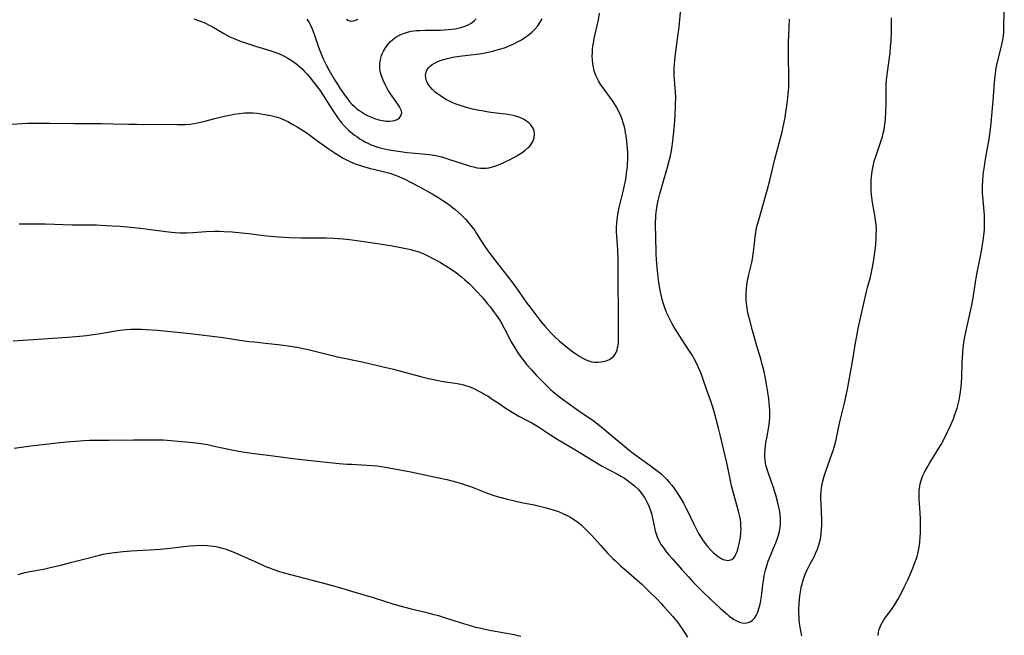
# Model space of a CAD drawing. Units: inches. Extents: x 2053324 to 2058718, y 258956 to 264425.
# Drawn here: x 2053742 to 2053942, y 259813 to 259938 of the extents above; entities that cross this region are included whole.
import ezdxf

# ---------------------------------------------------------------- set-up
doc = ezdxf.new("R2010")
doc.units = ezdxf.units.IN
doc.header["$MEASUREMENT"] = 0
doc.layers.add('c_11_T12S_R18E', color=146, linetype='Continuous')

msp = doc.modelspace()

# ---------------------------------------------------------------- linework, layer by layer
at = {"layer": 'c_11_T12S_R18E'}
for points in [[(2053740.04, 259916.68, 1002), (2053743.42, 259916.85, 1002), (2053745.65, 259916.89, 1002), (2053747.92, 259916.86, 1002), (2053752.89, 259916.77, 1002), (2053758.41, 259916.79, 1002), (2053760.77, 259916.75, 1002), (2053764, 259916.65, 1002), (2053765.61, 259916.63, 1002), (2053767.05, 259916.62, 1002), (2053770.42, 259916.66, 1002), (2053773.82, 259916.6, 1002), (2053775.39, 259916.61, 1002), (2053776.49, 259916.69, 1002), (2053777.22, 259916.79, 1002), (2053777.94, 259916.93, 1002), (2053779.42, 259917.27, 1002), (2053781.72, 259917.87, 1002), (2053783.35, 259918.26, 1002), (2053784.11, 259918.43, 1002), (2053785.42, 259918.68, 1002), (2053786.41, 259918.84, 1002), (2053787.03, 259918.92, 1002), (2053787.59, 259918.97, 1002), (2053788.14, 259918.99, 1002), (2053788.62, 259918.99, 1002), (2053789.29, 259918.95, 1002), (2053790.08, 259918.87, 1002), (2053790.86, 259918.77, 1002), (2053792.08, 259918.58, 1002), (2053792.9, 259918.42, 1002), (2053793.71, 259918.23, 1002), (2053794.24, 259918.07, 1002), (2053795.01, 259917.78, 1002), (2053795.76, 259917.45, 1002), (2053796.34, 259917.17, 1002), (2053797.38, 259916.61, 1002), (2053798.23, 259916.12, 1002), (2053799.52, 259915.31, 1002), (2053800.27, 259914.8, 1002), (2053802.45, 259913.22, 1002), (2053804.09, 259912.06, 1002), (2053804.78, 259911.58, 1002), (2053805.98, 259910.79, 1002), (2053806.83, 259910.25, 1002), (2053807.62, 259909.77, 1002), (2053808.43, 259909.33, 1002), (2053808.98, 259909.06, 1002), (2053810.02, 259908.61, 1002), (2053811.11, 259908.23, 1002), (2053811.73, 259908.04, 1002), (2053812.87, 259907.73, 1002), (2053815.47, 259907.1, 1002), (2053816.29, 259906.89, 1002), (2053817.1, 259906.66, 1002), (2053818.25, 259906.28, 1002), (2053819.06, 259905.94, 1002), (2053820.14, 259905.44, 1002), (2053821.43, 259904.8, 1002), (2053823.14, 259903.9, 1002), (2053825.1, 259902.83, 1002), (2053825.74, 259902.46, 1002), (2053826.85, 259901.8, 1002), (2053827.88, 259901.15, 1002), (2053828.64, 259900.64, 1002), (2053829.38, 259900.1, 1002), (2053829.86, 259899.74, 1002), (2053830.33, 259899.36, 1002), (2053831.02, 259898.77, 1002), (2053831.71, 259898.13, 1002), (2053832.12, 259897.73, 1002), (2053832.52, 259897.31, 1002), (2053833.27, 259896.47, 1002), (2053833.87, 259895.71, 1002), (2053834.38, 259895.01, 1002), (2053834.75, 259894.45, 1002), (2053836.05, 259892.38, 1002), (2053837.06, 259890.92, 1002), (2053837.92, 259889.75, 1002), (2053838.82, 259888.56, 1002), (2053841.44, 259885.21, 1002), (2053842.32, 259884.06, 1002), (2053843.51, 259882.41, 1002), (2053844.99, 259880.26, 1002), (2053845.56, 259879.49, 1002), (2053847.85, 259876.53, 1002), (2053848.69, 259875.51, 1002), (2053849.27, 259874.86, 1002), (2053849.96, 259874.14, 1002), (2053850.76, 259873.36, 1002), (2053851.59, 259872.6, 1002), (2053853.02, 259871.42, 1002), (2053854.08, 259870.58, 1002), (2053855.18, 259869.77, 1002), (2053855.79, 259869.37, 1002), (2053856.49, 259868.96, 1002), (2053857.2, 259868.62, 1002), (2053857.79, 259868.42, 1002), (2053858.18, 259868.33, 1002), (2053858.83, 259868.24, 1002), (2053859.48, 259868.24, 1002), (2053860.13, 259868.3, 1002), (2053860.48, 259868.36, 1002), (2053861.16, 259868.54, 1002), (2053861.79, 259868.8, 1002), (2053862.34, 259869.16, 1002), (2053862.55, 259869.35, 1002), (2053863.01, 259869.97, 1002), (2053863.34, 259870.71, 1002), (2053863.47, 259871.21, 1002), (2053863.54, 259871.6, 1002), (2053863.62, 259872.33, 1002), (2053863.66, 259873.1, 1002), (2053863.67, 259874.09, 1002), (2053863.62, 259879.82, 1002), (2053863.56, 259882.99, 1002), (2053863.6, 259887.19, 1002), (2053863.59, 259889.14, 1002), (2053863.52, 259891.02, 1002), (2053863.45, 259892.11, 1002), (2053863.3, 259893.86, 1002), (2053863.25, 259894.67, 1002), (2053863.24, 259895.74, 1002), (2053863.28, 259896.44, 1002), (2053863.34, 259897.14, 1002), (2053863.51, 259898.32, 1002), (2053863.81, 259899.72, 1002), (2053864.59, 259902.95, 1002), (2053864.88, 259904.21, 1002), (2053865.11, 259905.4, 1002), (2053865.22, 259906.08, 1002), (2053865.36, 259907.19, 1002), (2053865.45, 259908.05, 1002), (2053865.5, 259908.73, 1002), (2053865.53, 259909.41, 1002), (2053865.54, 259910.18, 1002), (2053865.52, 259911, 1002), (2053865.49, 259911.61, 1002), (2053865.34, 259913.18, 1002), (2053865.19, 259914.35, 1002), (2053865.09, 259914.91, 1002), (2053864.98, 259915.51, 1002), (2053864.85, 259916.1, 1002), (2053864.67, 259916.74, 1002), (2053864.47, 259917.38, 1002), (2053864.24, 259918.02, 1002), (2053864.03, 259918.52, 1002), (2053863.58, 259919.48, 1002), (2053863.14, 259920.26, 1002), (2053862.82, 259920.79, 1002), (2053862.48, 259921.31, 1002), (2053861.95, 259922.07, 1002), (2053860.49, 259924.04, 1002), (2053860.04, 259924.69, 1002), (2053859.56, 259925.47, 1002), (2053859.28, 259926.02, 1002), (2053859.03, 259926.58, 1002), (2053858.78, 259927.31, 1002), (2053858.64, 259927.79, 1002), (2053858.53, 259928.27, 1002), (2053858.42, 259928.92, 1002), (2053858.34, 259929.72, 1002), (2053858.31, 259930.53, 1002), (2053858.32, 259931.14, 1002), (2053858.37, 259931.88, 1002), (2053858.43, 259932.51, 1002), (2053858.52, 259933.14, 1002), (2053858.69, 259934.1, 1002), (2053859.54, 259937.89, 1002), (2053859.79, 259939.21, 1002)], [(2053741.63, 259896.36, 1004), (2053743.41, 259896.38, 1004), (2053745.17, 259896.38, 1004), (2053747.01, 259896.36, 1004), (2053752.41, 259896.21, 1004), (2053757.37, 259896.15, 1004), (2053759.39, 259896.07, 1004), (2053760.57, 259896, 1004), (2053762.18, 259895.89, 1004), (2053764.41, 259895.7, 1004), (2053766.33, 259895.5, 1004), (2053767.4, 259895.37, 1004), (2053772.02, 259894.73, 1004), (2053773.43, 259894.59, 1004), (2053774.38, 259894.56, 1004), (2053775.7, 259894.57, 1004), (2053777, 259894.64, 1004), (2053779.63, 259894.82, 1004), (2053781.39, 259894.89, 1004), (2053782.39, 259894.89, 1004), (2053783.3, 259894.85, 1004), (2053784.98, 259894.73, 1004), (2053786.88, 259894.56, 1004), (2053788.39, 259894.4, 1004), (2053790.89, 259894.09, 1004), (2053792.12, 259893.94, 1004), (2053794.42, 259893.75, 1004), (2053796.68, 259893.62, 1004), (2053799.15, 259893.53, 1004), (2053800.41, 259893.51, 1004), (2053802.74, 259893.55, 1004), (2053804.16, 259893.54, 1004), (2053805.68, 259893.48, 1004), (2053807.61, 259893.31, 1004), (2053809.42, 259893.11, 1004), (2053811.78, 259892.81, 1004), (2053814.56, 259892.41, 1004), (2053817.22, 259891.98, 1004), (2053818.99, 259891.67, 1004), (2053820.68, 259891.33, 1004), (2053821.37, 259891.16, 1004), (2053821.99, 259890.98, 1004), (2053822.99, 259890.66, 1004), (2053823.66, 259890.4, 1004), (2053824.32, 259890.13, 1004), (2053825.08, 259889.77, 1004), (2053825.59, 259889.5, 1004), (2053826.54, 259888.99, 1004), (2053827.41, 259888.5, 1004), (2053828.13, 259888.06, 1004), (2053829.37, 259887.27, 1004), (2053830.64, 259886.4, 1004), (2053831.68, 259885.6, 1004), (2053832.32, 259885.08, 1004), (2053833.27, 259884.23, 1004), (2053833.88, 259883.64, 1004), (2053834.83, 259882.64, 1004), (2053835.83, 259881.54, 1004), (2053836.33, 259880.97, 1004), (2053837.01, 259880.14, 1004), (2053837.53, 259879.47, 1004), (2053838.43, 259878.26, 1004), (2053838.82, 259877.71, 1004), (2053839.4, 259876.84, 1004), (2053839.9, 259876.01, 1004), (2053840.37, 259875.17, 1004), (2053841.81, 259872.41, 1004), (2053842.51, 259871.15, 1004), (2053843.16, 259870.14, 1004), (2053843.68, 259869.39, 1004), (2053844.1, 259868.83, 1004), (2053844.99, 259867.72, 1004), (2053845.91, 259866.68, 1004), (2053846.89, 259865.62, 1004), (2053848.44, 259864.02, 1004), (2053849.36, 259863.12, 1004), (2053849.81, 259862.71, 1004), (2053850.27, 259862.3, 1004), (2053851.44, 259861.34, 1004), (2053852.64, 259860.42, 1004), (2053853.4, 259859.88, 1004), (2053855.6, 259858.33, 1004), (2053858.51, 259856.34, 1004), (2053859.73, 259855.43, 1004), (2053860.82, 259854.54, 1004), (2053862.95, 259852.71, 1004), (2053864.02, 259851.82, 1004), (2053865.84, 259850.33, 1004), (2053867.2, 259849.31, 1004), (2053870.06, 259847.25, 1004), (2053871.47, 259846.19, 1004), (2053872.25, 259845.56, 1004), (2053872.68, 259845.19, 1004), (2053873.08, 259844.8, 1004), (2053873.5, 259844.37, 1004), (2053873.9, 259843.92, 1004), (2053874.48, 259843.2, 1004), (2053874.96, 259842.55, 1004), (2053875.42, 259841.88, 1004), (2053875.93, 259841.1, 1004), (2053876.39, 259840.35, 1004), (2053876.84, 259839.58, 1004), (2053877.36, 259838.64, 1004), (2053877.88, 259837.58, 1004), (2053878.9, 259835.39, 1004), (2053879.57, 259834.08, 1004), (2053879.95, 259833.4, 1004), (2053880.33, 259832.75, 1004), (2053880.73, 259832.11, 1004), (2053881.13, 259831.54, 1004), (2053881.46, 259831.11, 1004), (2053881.8, 259830.69, 1004), (2053882.49, 259829.94, 1004), (2053882.9, 259829.54, 1004), (2053883.31, 259829.17, 1004), (2053883.91, 259828.7, 1004), (2053884.31, 259828.43, 1004), (2053884.7, 259828.22, 1004), (2053885.15, 259828.04, 1004), (2053885.59, 259827.95, 1004), (2053885.91, 259827.92, 1004), (2053886.23, 259827.94, 1004), (2053886.69, 259828.11, 1004), (2053887.02, 259828.37, 1004), (2053887.3, 259828.73, 1004), (2053887.54, 259829.17, 1004), (2053887.77, 259829.71, 1004), (2053888.01, 259830.45, 1004), (2053888.21, 259831.26, 1004), (2053888.35, 259831.97, 1004), (2053888.45, 259832.56, 1004), (2053888.55, 259833.61, 1004), (2053888.58, 259834.26, 1004), (2053888.57, 259834.91, 1004), (2053888.52, 259835.56, 1004), (2053888.44, 259836.2, 1004), (2053888.34, 259836.82, 1004), (2053888.09, 259837.94, 1004), (2053887.75, 259839.13, 1004), (2053887.16, 259841.12, 1004), (2053886.65, 259843.09, 1004), (2053886.42, 259844.15, 1004), (2053885.97, 259846.45, 1004), (2053885.7, 259847.73, 1004), (2053885, 259850.63, 1004), (2053884.41, 259853.18, 1004), (2053884.01, 259854.81, 1004), (2053883.19, 259857.93, 1004), (2053882.85, 259859.1, 1004), (2053882.66, 259859.7, 1004), (2053882.45, 259860.29, 1004), (2053881.7, 259862.33, 1004), (2053880.72, 259865.15, 1004), (2053880.37, 259866.07, 1004), (2053879.77, 259867.46, 1004), (2053879.5, 259868.04, 1004), (2053879.05, 259868.91, 1004), (2053878.67, 259869.58, 1004), (2053878.26, 259870.25, 1004), (2053877.24, 259871.84, 1004), (2053875.48, 259874.5, 1004), (2053874.97, 259875.32, 1004), (2053874.49, 259876.16, 1004), (2053873.94, 259877.25, 1004), (2053873.51, 259878.21, 1004), (2053873.17, 259879.06, 1004), (2053872.87, 259879.93, 1004), (2053872.56, 259880.97, 1004), (2053872.33, 259881.91, 1004), (2053872.13, 259882.85, 1004), (2053871.85, 259884.54, 1004), (2053871.64, 259886.15, 1004), (2053871.49, 259887.55, 1004), (2053871.37, 259889.16, 1004), (2053871.32, 259890.22, 1004), (2053871.21, 259894.07, 1004), (2053871.18, 259895.82, 1004), (2053871.19, 259896.83, 1004), (2053871.22, 259897.48, 1004), (2053871.27, 259898.13, 1004), (2053871.33, 259898.72, 1004), (2053871.53, 259900.09, 1004), (2053871.74, 259901.13, 1004), (2053872.07, 259902.48, 1004), (2053872.46, 259903.94, 1004), (2053873.62, 259907.91, 1004), (2053874.03, 259909.48, 1004), (2053874.2, 259910.22, 1004), (2053874.47, 259911.73, 1004), (2053874.67, 259913.17, 1004), (2053874.97, 259915.81, 1004), (2053875.09, 259917.32, 1004), (2053875.24, 259920.13, 1004), (2053875.27, 259920.89, 1004), (2053875.28, 259921.97, 1004), (2053875.23, 259923.22, 1004), (2053875.04, 259925.71, 1004), (2053874.99, 259926.56, 1004), (2053874.97, 259927.42, 1004), (2053874.98, 259928.15, 1004), (2053875.02, 259928.85, 1004), (2053875.08, 259929.56, 1004), (2053875.24, 259930.99, 1004), (2053875.97, 259936.43, 1004), (2053876.31, 259940.13, 1004)], [(2053900.94, 259812.55, 1008), (2053900.72, 259813.56, 1008), (2053900.54, 259814.68, 1008), (2053900.42, 259815.75, 1008), (2053900.38, 259816.32, 1008), (2053900.34, 259817.16, 1008), (2053900.35, 259818.01, 1008), (2053900.41, 259819.17, 1008), (2053900.56, 259820.72, 1008), (2053900.74, 259821.92, 1008), (2053900.85, 259822.49, 1008), (2053900.99, 259823.06, 1008), (2053901.16, 259823.69, 1008), (2053901.36, 259824.31, 1008), (2053901.58, 259824.93, 1008), (2053902.01, 259825.96, 1008), (2053902.58, 259827.09, 1008), (2053903.5, 259828.8, 1008), (2053903.76, 259829.33, 1008), (2053904.13, 259830.2, 1008), (2053904.43, 259831.07, 1008), (2053904.67, 259831.96, 1008), (2053904.74, 259832.27, 1008), (2053904.91, 259833.3, 1008), (2053904.99, 259834.18, 1008), (2053905.02, 259835.07, 1008), (2053905.02, 259836.09, 1008), (2053904.86, 259839.56, 1008), (2053904.85, 259840.37, 1008), (2053904.85, 259841.14, 1008), (2053904.9, 259841.97, 1008), (2053904.97, 259842.68, 1008), (2053905.08, 259843.39, 1008), (2053905.21, 259844.05, 1008), (2053905.48, 259845.06, 1008), (2053905.81, 259846.08, 1008), (2053907.09, 259849.52, 1008), (2053907.36, 259850.3, 1008), (2053907.68, 259851.45, 1008), (2053907.85, 259852.14, 1008), (2053908.68, 259856.09, 1008), (2053909.64, 259859.9, 1008), (2053909.99, 259861.45, 1008), (2053910.26, 259862.72, 1008), (2053910.82, 259865.7, 1008), (2053911.21, 259867.97, 1008), (2053911.89, 259872.16, 1008), (2053912.13, 259873.52, 1008), (2053912.44, 259875.09, 1008), (2053914.14, 259882.64, 1008), (2053914.34, 259883.42, 1008), (2053914.92, 259885.55, 1008), (2053915.09, 259886.24, 1008), (2053915.29, 259887.22, 1008), (2053915.54, 259888.63, 1008), (2053915.8, 259890.54, 1008), (2053915.99, 259892.16, 1008), (2053916.08, 259893.34, 1008), (2053916.11, 259894.06, 1008), (2053916.12, 259895.15, 1008), (2053916.06, 259896.24, 1008), (2053915.91, 259897.55, 1008), (2053915.82, 259898.13, 1008), (2053915.43, 259900.3, 1008), (2053915.28, 259901.22, 1008), (2053915.15, 259902.36, 1008), (2053915.1, 259903.02, 1008), (2053915.06, 259904.17, 1008), (2053915.08, 259905.29, 1008), (2053915.12, 259905.97, 1008), (2053915.25, 259907.1, 1008), (2053915.38, 259907.81, 1008), (2053915.53, 259908.47, 1008), (2053915.7, 259909.12, 1008), (2053916.01, 259910.1, 1008), (2053916.86, 259912.51, 1008), (2053917.12, 259913.31, 1008), (2053917.34, 259914.06, 1008), (2053917.53, 259914.82, 1008), (2053917.7, 259915.58, 1008), (2053917.8, 259916.21, 1008), (2053917.9, 259916.97, 1008), (2053917.97, 259917.74, 1008), (2053918.05, 259919.17, 1008), (2053918.09, 259920.66, 1008), (2053918.12, 259923.77, 1008), (2053918.14, 259924.72, 1008), (2053918.2, 259925.6, 1008), (2053918.38, 259927.27, 1008), (2053918.91, 259931.19, 1008), (2053919.03, 259932.42, 1008), (2053919.12, 259933.58, 1008), (2053919.19, 259935.32, 1008), (2053919.23, 259938.3, 1008)], [(2053916.48, 259812.65, 1010), (2053916.57, 259813.35, 1010), (2053916.7, 259813.91, 1010), (2053916.88, 259814.37, 1010), (2053917.1, 259814.84, 1010), (2053917.37, 259815.32, 1010), (2053917.67, 259815.8, 1010), (2053918.14, 259816.47, 1010), (2053919.05, 259817.72, 1010), (2053919.79, 259818.83, 1010), (2053920.49, 259819.99, 1010), (2053921.28, 259821.44, 1010), (2053921.86, 259822.58, 1010), (2053922.52, 259823.99, 1010), (2053923.52, 259826.36, 1010), (2053923.88, 259827.26, 1010), (2053924.22, 259828.17, 1010), (2053924.4, 259828.72, 1010), (2053924.55, 259829.28, 1010), (2053924.7, 259829.93, 1010), (2053924.82, 259830.59, 1010), (2053924.95, 259831.53, 1010), (2053925.06, 259832.78, 1010), (2053925.09, 259833.37, 1010), (2053925.12, 259834.53, 1010), (2053925.1, 259836.35, 1010), (2053925.05, 259837.59, 1010), (2053924.83, 259840.43, 1010), (2053924.81, 259841.16, 1010), (2053924.83, 259842.12, 1010), (2053924.94, 259843.04, 1010), (2053925.03, 259843.5, 1010), (2053925.15, 259843.96, 1010), (2053925.36, 259844.59, 1010), (2053925.61, 259845.2, 1010), (2053926.01, 259846.01, 1010), (2053926.45, 259846.82, 1010), (2053926.98, 259847.73, 1010), (2053928.52, 259850.22, 1010), (2053929.28, 259851.5, 1010), (2053929.9, 259852.63, 1010), (2053930.56, 259853.92, 1010), (2053931.28, 259855.49, 1010), (2053931.79, 259856.71, 1010), (2053932.06, 259857.42, 1010), (2053932.31, 259858.14, 1010), (2053932.55, 259858.91, 1010), (2053932.76, 259859.67, 1010), (2053932.95, 259860.49, 1010), (2053933.12, 259861.31, 1010), (2053933.26, 259862.18, 1010), (2053933.4, 259863.32, 1010), (2053933.46, 259864.02, 1010), (2053933.52, 259865.16, 1010), (2053933.6, 259868.15, 1010), (2053933.65, 259869.21, 1010), (2053933.71, 259870.04, 1010), (2053933.81, 259871.13, 1010), (2053934.02, 259872.62, 1010), (2053934.15, 259873.4, 1010), (2053934.4, 259874.65, 1010), (2053935.17, 259878.03, 1010), (2053935.55, 259879.86, 1010), (2053935.8, 259881.32, 1010), (2053936.28, 259884.53, 1010), (2053936.55, 259886.13, 1010), (2053937.5, 259890.8, 1010), (2053937.75, 259892.16, 1010), (2053937.94, 259893.38, 1010), (2053938.03, 259894.08, 1010), (2053938.13, 259895.1, 1010), (2053938.16, 259895.83, 1010), (2053938.16, 259896.38, 1010), (2053938.15, 259897.2, 1010), (2053938.1, 259898.16, 1010), (2053937.84, 259901.17, 1010), (2053937.76, 259902.61, 1010), (2053937.74, 259903.28, 1010), (2053937.73, 259904.16, 1010), (2053937.77, 259905.04, 1010), (2053937.88, 259906.45, 1010), (2053938.04, 259907.63, 1010), (2053938.28, 259909.13, 1010), (2053938.76, 259911.79, 1010), (2053938.99, 259913.18, 1010), (2053939.2, 259914.61, 1010), (2053939.4, 259916.18, 1010), (2053939.88, 259921.44, 1010), (2053940.14, 259925.15, 1010), (2053940.28, 259926.45, 1010), (2053940.43, 259927.49, 1010), (2053940.54, 259928.11, 1010), (2053940.73, 259929.02, 1010), (2053941.66, 259932.84, 1010), (2053941.8, 259933.48, 1010), (2053941.93, 259934.24, 1010), (2053942.04, 259935.21, 1010), (2053942.1, 259936.32, 1010), (2053942.16, 259939.66, 1010)], [(2053740.42, 259872.57, 1006), (2053747.54, 259873.04, 1006), (2053752.41, 259873.39, 1006), (2053754.67, 259873.58, 1006), (2053755.39, 259873.66, 1006), (2053756.73, 259873.84, 1006), (2053758.2, 259874.08, 1006), (2053760.94, 259874.56, 1006), (2053762.12, 259874.74, 1006), (2053763.49, 259874.89, 1006), (2053764.43, 259874.96, 1006), (2053765.39, 259874.97, 1006), (2053766.57, 259874.95, 1006), (2053767.42, 259874.91, 1006), (2053769.82, 259874.75, 1006), (2053776.45, 259874.09, 1006), (2053783.2, 259873.28, 1006), (2053784.9, 259873.02, 1006), (2053787.01, 259872.67, 1006), (2053788.45, 259872.46, 1006), (2053789.47, 259872.35, 1006), (2053792.39, 259872.07, 1006), (2053794.4, 259871.84, 1006), (2053796.42, 259871.56, 1006), (2053798.55, 259871.21, 1006), (2053799.48, 259871.04, 1006), (2053800.5, 259870.83, 1006), (2053806.46, 259869.35, 1006), (2053811.47, 259868.29, 1006), (2053815.44, 259867.36, 1006), (2053817.82, 259866.83, 1006), (2053819.64, 259866.36, 1006), (2053823.6, 259865.27, 1006), (2053824.98, 259864.91, 1006), (2053826.65, 259864.56, 1006), (2053827.97, 259864.33, 1006), (2053830.38, 259863.97, 1006), (2053831.54, 259863.75, 1006), (2053832.12, 259863.61, 1006), (2053832.67, 259863.45, 1006), (2053833.22, 259863.27, 1006), (2053833.72, 259863.07, 1006), (2053834.22, 259862.85, 1006), (2053835.07, 259862.44, 1006), (2053835.9, 259862, 1006), (2053836.31, 259861.76, 1006), (2053837.08, 259861.3, 1006), (2053837.95, 259860.73, 1006), (2053839.34, 259859.8, 1006), (2053840.8, 259858.8, 1006), (2053841.99, 259858.05, 1006), (2053843.35, 259857.28, 1006), (2053845.3, 259856.27, 1006), (2053846.01, 259855.87, 1006), (2053847.35, 259855.06, 1006), (2053849.61, 259853.58, 1006), (2053850.94, 259852.74, 1006), (2053854.74, 259850.47, 1006), (2053858.44, 259848.21, 1006), (2053860.3, 259847.11, 1006), (2053863.43, 259845.43, 1006), (2053864.27, 259844.96, 1006), (2053864.84, 259844.62, 1006), (2053865.41, 259844.26, 1006), (2053866.25, 259843.65, 1006), (2053866.96, 259843.04, 1006), (2053867.63, 259842.39, 1006), (2053868.25, 259841.67, 1006), (2053868.88, 259840.79, 1006), (2053869.05, 259840.5, 1006), (2053869.49, 259839.68, 1006), (2053869.87, 259838.82, 1006), (2053870.15, 259838.05, 1006), (2053870.33, 259837.46, 1006), (2053870.57, 259836.48, 1006), (2053871.13, 259833.92, 1006), (2053871.36, 259833.12, 1006), (2053871.59, 259832.51, 1006), (2053871.82, 259832.02, 1006), (2053872.08, 259831.54, 1006), (2053872.35, 259831.11, 1006), (2053872.64, 259830.69, 1006), (2053873.24, 259829.88, 1006), (2053873.83, 259829.14, 1006), (2053874.56, 259828.29, 1006), (2053876.52, 259826.07, 1006), (2053877.88, 259824.55, 1006), (2053878.85, 259823.49, 1006), (2053879.76, 259822.55, 1006), (2053880.89, 259821.42, 1006), (2053882.41, 259819.97, 1006), (2053884.34, 259818.2, 1006), (2053885.73, 259816.97, 1006), (2053886.18, 259816.59, 1006), (2053886.63, 259816.24, 1006), (2053887.16, 259815.88, 1006), (2053887.69, 259815.59, 1006), (2053888.26, 259815.36, 1006), (2053888.83, 259815.21, 1006), (2053889.4, 259815.16, 1006), (2053890.02, 259815.25, 1006), (2053890.41, 259815.41, 1006), (2053890.88, 259815.75, 1006), (2053891.3, 259816.19, 1006), (2053891.64, 259816.69, 1006), (2053891.92, 259817.26, 1006), (2053892.08, 259817.67, 1006), (2053892.22, 259818.1, 1006), (2053892.39, 259818.71, 1006), (2053892.53, 259819.35, 1006), (2053892.73, 259820.56, 1006), (2053893.02, 259822.95, 1006), (2053893.2, 259824.21, 1006), (2053893.31, 259824.87, 1006), (2053893.54, 259825.93, 1006), (2053893.88, 259827.11, 1006), (2053894.1, 259827.75, 1006), (2053894.63, 259829.05, 1006), (2053895.19, 259830.38, 1006), (2053895.66, 259831.5, 1006), (2053895.92, 259832.2, 1006), (2053896.19, 259833.03, 1006), (2053896.39, 259833.8, 1006), (2053896.54, 259834.58, 1006), (2053896.62, 259835.21, 1006), (2053896.64, 259835.9, 1006), (2053896.62, 259836.56, 1006), (2053896.56, 259837.21, 1006), (2053896.46, 259837.86, 1006), (2053896.29, 259838.74, 1006), (2053896.07, 259839.64, 1006), (2053895.63, 259841.16, 1006), (2053895.09, 259842.94, 1006), (2053894.71, 259844.06, 1006), (2053894.1, 259845.77, 1006), (2053893.87, 259846.49, 1006), (2053893.66, 259847.31, 1006), (2053893.59, 259847.68, 1006), (2053893.5, 259848.37, 1006), (2053893.45, 259849.06, 1006), (2053893.45, 259849.76, 1006), (2053893.48, 259850.47, 1006), (2053893.56, 259851.18, 1006), (2053893.66, 259851.89, 1006), (2053893.82, 259852.81, 1006), (2053894.25, 259855.07, 1006), (2053894.4, 259856.21, 1006), (2053894.45, 259856.88, 1006), (2053894.46, 259857.83, 1006), (2053894.45, 259858.49, 1006), (2053894.4, 259859.15, 1006), (2053894.22, 259860.78, 1006), (2053894.02, 259862.17, 1006), (2053893.83, 259863.39, 1006), (2053893.56, 259864.9, 1006), (2053893.33, 259866.01, 1006), (2053893.13, 259866.88, 1006), (2053892.91, 259867.75, 1006), (2053892.59, 259868.89, 1006), (2053891.75, 259871.78, 1006), (2053890.91, 259874.71, 1006), (2053890.35, 259876.8, 1006), (2053890.05, 259878.01, 1006), (2053889.91, 259878.66, 1006), (2053889.8, 259879.31, 1006), (2053889.68, 259880.21, 1006), (2053889.64, 259880.73, 1006), (2053889.63, 259881.25, 1006), (2053889.65, 259882.23, 1006), (2053889.71, 259883.15, 1006), (2053889.79, 259883.9, 1006), (2053889.92, 259884.78, 1006), (2053890.17, 259886.09, 1006), (2053890.75, 259888.54, 1006), (2053890.89, 259889.25, 1006), (2053891.13, 259890.7, 1006), (2053891.54, 259894.22, 1006), (2053891.68, 259895.09, 1006), (2053891.82, 259895.81, 1006), (2053891.99, 259896.52, 1006), (2053892.24, 259897.43, 1006), (2053893.58, 259902.03, 1006), (2053893.99, 259903.47, 1006), (2053894.43, 259905.23, 1006), (2053895.47, 259909.53, 1006), (2053896.44, 259913.05, 1006), (2053896.88, 259914.86, 1006), (2053897.35, 259917.09, 1006), (2053897.53, 259918, 1006), (2053897.73, 259919.18, 1006), (2053897.83, 259919.91, 1006), (2053898.03, 259921.43, 1006), (2053898.16, 259922.74, 1006), (2053898.28, 259924.2, 1006), (2053898.32, 259925.16, 1006), (2053898.33, 259926.13, 1006), (2053898.25, 259930.54, 1006), (2053898.25, 259933.51, 1006), (2053898.28, 259934.77, 1006), (2053898.44, 259938.03, 1006)], [(2053777.24, 259938.07, 1000), (2053778.58, 259937.61, 1000), (2053779.61, 259937.18, 1000), (2053780.33, 259936.83, 1000), (2053780.91, 259936.52, 1000), (2053783.3, 259935.14, 1000), (2053783.92, 259934.79, 1000), (2053784.56, 259934.46, 1000), (2053785.58, 259933.99, 1000), (2053786.86, 259933.49, 1000), (2053787.96, 259933.12, 1000), (2053789.76, 259932.55, 1000), (2053792.68, 259931.66, 1000), (2053793.31, 259931.46, 1000), (2053794.29, 259931.1, 1000), (2053794.79, 259930.89, 1000), (2053795.59, 259930.5, 1000), (2053796.37, 259930.07, 1000), (2053797.24, 259929.53, 1000), (2053797.7, 259929.2, 1000), (2053798.14, 259928.86, 1000), (2053798.67, 259928.43, 1000), (2053799.17, 259927.97, 1000), (2053799.69, 259927.45, 1000), (2053800.25, 259926.86, 1000), (2053800.68, 259926.36, 1000), (2053801.66, 259925.14, 1000), (2053802.84, 259923.55, 1000), (2053803.62, 259922.44, 1000), (2053804.31, 259921.37, 1000), (2053805.63, 259919.23, 1000), (2053806.48, 259917.99, 1000), (2053806.87, 259917.46, 1000), (2053807.28, 259916.94, 1000), (2053807.81, 259916.34, 1000), (2053808.26, 259915.88, 1000), (2053808.72, 259915.44, 1000), (2053809.51, 259914.76, 1000), (2053809.93, 259914.44, 1000), (2053810.36, 259914.12, 1000), (2053810.97, 259913.71, 1000), (2053811.6, 259913.33, 1000), (2053812.15, 259913.02, 1000), (2053812.51, 259912.84, 1000), (2053813.29, 259912.49, 1000), (2053814.26, 259912.13, 1000), (2053814.84, 259911.94, 1000), (2053815.43, 259911.77, 1000), (2053816.64, 259911.49, 1000), (2053817.82, 259911.27, 1000), (2053819.28, 259911.07, 1000), (2053820.66, 259910.92, 1000), (2053823.75, 259910.65, 1000), (2053825.07, 259910.5, 1000), (2053825.73, 259910.4, 1000), (2053827.04, 259910.14, 1000), (2053827.63, 259909.99, 1000), (2053828.31, 259909.8, 1000), (2053829.05, 259909.57, 1000), (2053832.03, 259908.56, 1000), (2053833.47, 259908.13, 1000), (2053834.15, 259907.96, 1000), (2053834.87, 259907.81, 1000), (2053835.58, 259907.71, 1000), (2053836.35, 259907.69, 1000), (2053836.77, 259907.71, 1000), (2053837.27, 259907.79, 1000), (2053837.99, 259907.97, 1000), (2053838.7, 259908.2, 1000), (2053839.19, 259908.39, 1000), (2053840.19, 259908.82, 1000), (2053840.72, 259909.06, 1000), (2053841.58, 259909.5, 1000), (2053842.95, 259910.25, 1000), (2053843.51, 259910.58, 1000), (2053844.05, 259910.92, 1000), (2053844.55, 259911.27, 1000), (2053845.21, 259911.83, 1000), (2053845.57, 259912.21, 1000), (2053845.88, 259912.61, 1000), (2053846.13, 259913.02, 1000), (2053846.32, 259913.44, 1000), (2053846.46, 259913.93, 1000), (2053846.53, 259914.42, 1000), (2053846.53, 259914.77, 1000), (2053846.47, 259915.24, 1000), (2053846.33, 259915.7, 1000), (2053846.1, 259916.14, 1000), (2053845.78, 259916.55, 1000), (2053845.49, 259916.85, 1000), (2053845.15, 259917.12, 1000), (2053844.73, 259917.4, 1000), (2053844.28, 259917.66, 1000), (2053843.72, 259917.92, 1000), (2053843.13, 259918.14, 1000), (2053842.5, 259918.33, 1000), (2053842.18, 259918.41, 1000), (2053841.45, 259918.56, 1000), (2053840.7, 259918.68, 1000), (2053839.94, 259918.78, 1000), (2053837.63, 259919.06, 1000), (2053836.82, 259919.17, 1000), (2053835.85, 259919.34, 1000), (2053834.89, 259919.53, 1000), (2053833.95, 259919.74, 1000), (2053832.49, 259920.11, 1000), (2053831.42, 259920.44, 1000), (2053830.37, 259920.82, 1000), (2053829.8, 259921.06, 1000), (2053829.24, 259921.33, 1000), (2053828.64, 259921.64, 1000), (2053828.07, 259921.98, 1000), (2053827.39, 259922.42, 1000), (2053826.8, 259922.84, 1000), (2053826.28, 259923.26, 1000), (2053825.81, 259923.69, 1000), (2053825.3, 259924.24, 1000), (2053824.88, 259924.81, 1000), (2053824.7, 259925.12, 1000), (2053824.55, 259925.48, 1000), (2053824.41, 259926.02, 1000), (2053824.38, 259926.63, 1000), (2053824.48, 259927.21, 1000), (2053824.65, 259927.64, 1000), (2053824.83, 259927.94, 1000), (2053825.05, 259928.22, 1000), (2053825.36, 259928.52, 1000), (2053825.72, 259928.8, 1000), (2053826.21, 259929.09, 1000), (2053826.75, 259929.36, 1000), (2053827.34, 259929.6, 1000), (2053827.82, 259929.76, 1000), (2053828.85, 259930.05, 1000), (2053829.39, 259930.17, 1000), (2053830.24, 259930.34, 1000), (2053831.81, 259930.57, 1000), (2053835.33, 259931, 1000), (2053836.52, 259931.19, 1000), (2053838, 259931.5, 1000), (2053838.93, 259931.75, 1000), (2053839.43, 259931.89, 1000), (2053840.45, 259932.22, 1000), (2053841.27, 259932.53, 1000), (2053841.88, 259932.79, 1000), (2053842.47, 259933.07, 1000), (2053843.2, 259933.45, 1000), (2053843.91, 259933.85, 1000), (2053844.59, 259934.28, 1000), (2053845.2, 259934.71, 1000), (2053845.99, 259935.37, 1000), (2053846.63, 259936, 1000), (2053847.21, 259936.68, 1000), (2053847.73, 259937.41, 1000), (2053848.11, 259938.1, 1000)], [(2053800.21, 259938.01, 998), (2053800.65, 259937.34, 998), (2053800.88, 259936.91, 998), (2053801.27, 259936.07, 998), (2053801.76, 259934.77, 998), (2053802.61, 259932.31, 998), (2053802.98, 259931.32, 998), (2053803.55, 259929.95, 998), (2053804.11, 259928.76, 998), (2053804.75, 259927.55, 998), (2053805.78, 259925.79, 998), (2053806.3, 259924.97, 998), (2053806.94, 259924.01, 998), (2053807.85, 259922.66, 998), (2053808.53, 259921.72, 998), (2053808.84, 259921.34, 998), (2053809.34, 259920.76, 998), (2053809.89, 259920.23, 998), (2053810.4, 259919.81, 998), (2053810.85, 259919.47, 998), (2053811.31, 259919.16, 998), (2053812.14, 259918.65, 998), (2053812.72, 259918.35, 998), (2053813.34, 259918.08, 998), (2053813.98, 259917.84, 998), (2053814.87, 259917.56, 998), (2053815.54, 259917.41, 998), (2053815.99, 259917.34, 998), (2053816.43, 259917.29, 998), (2053817.05, 259917.27, 998), (2053817.64, 259917.31, 998), (2053818.04, 259917.39, 998), (2053818.59, 259917.62, 998), (2053819.08, 259917.98, 998), (2053819.41, 259918.47, 998), (2053819.51, 259918.98, 998), (2053819.44, 259919.37, 998), (2053819.28, 259919.79, 998), (2053819.04, 259920.22, 998), (2053818.71, 259920.72, 998), (2053817.25, 259922.81, 998), (2053816.86, 259923.43, 998), (2053816.48, 259924.08, 998), (2053816.12, 259924.74, 998), (2053815.72, 259925.62, 998), (2053815.39, 259926.5, 998), (2053815.16, 259927.4, 998), (2053815.06, 259928.21, 998), (2053815.07, 259929.02, 998), (2053815.18, 259929.82, 998), (2053815.39, 259930.61, 998), (2053815.53, 259930.99, 998), (2053815.78, 259931.54, 998), (2053816.19, 259932.22, 998), (2053816.67, 259932.87, 998), (2053817.14, 259933.38, 998), (2053817.65, 259933.85, 998), (2053818.12, 259934.21, 998), (2053818.55, 259934.49, 998), (2053819.18, 259934.84, 998), (2053819.85, 259935.13, 998), (2053820.68, 259935.4, 998), (2053821.41, 259935.57, 998), (2053821.97, 259935.65, 998), (2053822.53, 259935.71, 998), (2053823.13, 259935.75, 998), (2053824.39, 259935.78, 998), (2053826.69, 259935.78, 998), (2053827.43, 259935.79, 998), (2053828.15, 259935.82, 998), (2053829.02, 259935.89, 998), (2053829.72, 259935.97, 998), (2053830.42, 259936.07, 998), (2053830.97, 259936.19, 998), (2053831.52, 259936.32, 998), (2053831.99, 259936.46, 998), (2053832.45, 259936.63, 998), (2053833.2, 259936.97, 998), (2053833.62, 259937.21, 998), (2053834.24, 259937.65, 998), (2053834.69, 259938.06, 998)], [(2053808.3, 259938, 996), (2053808.58, 259937.83, 996), (2053808.87, 259937.71, 996), (2053809.31, 259937.64, 996), (2053809.78, 259937.7, 996), (2053810.13, 259937.81, 996), (2053810.68, 259938.05, 996)], [(2053740.62, 259850.76, 1008), (2053744.01, 259851.2, 1008), (2053749.42, 259851.82, 1008), (2053751.23, 259852.01, 1008), (2053754.08, 259852.27, 1008), (2053754.81, 259852.32, 1008), (2053755.96, 259852.36, 1008), (2053758.92, 259852.34, 1008), (2053759.98, 259852.35, 1008), (2053764.95, 259852.47, 1008), (2053769.04, 259852.47, 1008), (2053770.41, 259852.44, 1008), (2053771.06, 259852.41, 1008), (2053772.55, 259852.29, 1008), (2053777.03, 259851.88, 1008), (2053778.72, 259851.67, 1008), (2053780, 259851.46, 1008), (2053781.32, 259851.18, 1008), (2053785.28, 259850.31, 1008), (2053787.14, 259849.98, 1008), (2053789.01, 259849.71, 1008), (2053792.82, 259849.27, 1008), (2053797.42, 259848.64, 1008), (2053799.81, 259848.36, 1008), (2053802.9, 259848.06, 1008), (2053806.79, 259847.65, 1008), (2053808.44, 259847.52, 1008), (2053809.27, 259847.47, 1008), (2053812.4, 259847.32, 1008), (2053813.59, 259847.22, 1008), (2053814.48, 259847.12, 1008), (2053815.36, 259847, 1008), (2053816.23, 259846.86, 1008), (2053821.4, 259845.91, 1008), (2053826.72, 259844.8, 1008), (2053828.73, 259844.34, 1008), (2053830.75, 259843.81, 1008), (2053831.7, 259843.54, 1008), (2053832.64, 259843.25, 1008), (2053833.3, 259843.02, 1008), (2053834.03, 259842.75, 1008), (2053836.76, 259841.66, 1008), (2053837.5, 259841.39, 1008), (2053838.28, 259841.13, 1008), (2053839.46, 259840.78, 1008), (2053840.78, 259840.42, 1008), (2053842.46, 259840.02, 1008), (2053843.9, 259839.72, 1008), (2053846.49, 259839.2, 1008), (2053847.58, 259838.97, 1008), (2053848.95, 259838.63, 1008), (2053849.89, 259838.35, 1008), (2053850.81, 259838.05, 1008), (2053851.4, 259837.83, 1008), (2053852.56, 259837.35, 1008), (2053853.31, 259836.99, 1008), (2053853.74, 259836.76, 1008), (2053854.16, 259836.51, 1008), (2053854.66, 259836.19, 1008), (2053855.15, 259835.83, 1008), (2053855.62, 259835.46, 1008), (2053856.08, 259835.06, 1008), (2053856.71, 259834.48, 1008), (2053857.36, 259833.84, 1008), (2053858.18, 259832.99, 1008), (2053859.97, 259831.03, 1008), (2053861.5, 259829.33, 1008), (2053862.52, 259828.28, 1008), (2053863, 259827.81, 1008), (2053864.06, 259826.83, 1008), (2053865.2, 259825.83, 1008), (2053866.82, 259824.45, 1008), (2053868.38, 259823.05, 1008), (2053869.9, 259821.58, 1008), (2053871.41, 259820.1, 1008), (2053872.32, 259819.16, 1008), (2053872.82, 259818.61, 1008), (2053874.7, 259816.48, 1008), (2053875.64, 259815.35, 1008), (2053876.02, 259814.85, 1008), (2053876.62, 259814, 1008), (2053877.71, 259812.32, 1008)], [(2053741.43, 259825.03, 1010), (2053742.14, 259825.23, 1010), (2053742.86, 259825.42, 1010), (2053743.8, 259825.63, 1010), (2053746.61, 259826.16, 1010), (2053748.23, 259826.51, 1010), (2053750.14, 259826.97, 1010), (2053752.39, 259827.52, 1010), (2053755.37, 259828.29, 1010), (2053757.98, 259828.98, 1010), (2053758.73, 259829.15, 1010), (2053759.48, 259829.29, 1010), (2053761, 259829.52, 1010), (2053762.84, 259829.73, 1010), (2053764.42, 259829.86, 1010), (2053768.13, 259830.05, 1010), (2053770.41, 259830.21, 1010), (2053772.33, 259830.4, 1010), (2053775.69, 259830.8, 1010), (2053776.44, 259830.88, 1010), (2053777.54, 259830.95, 1010), (2053778.89, 259830.98, 1010), (2053779.91, 259830.95, 1010), (2053780.41, 259830.9, 1010), (2053781.22, 259830.8, 1010), (2053781.77, 259830.71, 1010), (2053782.32, 259830.6, 1010), (2053782.96, 259830.43, 1010), (2053783.6, 259830.24, 1010), (2053784.49, 259829.93, 1010), (2053785.37, 259829.59, 1010), (2053787.04, 259828.87, 1010), (2053790.85, 259827.12, 1010), (2053791.82, 259826.69, 1010), (2053792.59, 259826.38, 1010), (2053793.28, 259826.11, 1010), (2053794.47, 259825.71, 1010), (2053795.3, 259825.45, 1010), (2053796.89, 259825.01, 1010), (2053804.11, 259823.14, 1010), (2053806.38, 259822.52, 1010), (2053809.96, 259821.46, 1010), (2053813.73, 259820.36, 1010), (2053817.93, 259819.04, 1010), (2053819.11, 259818.7, 1010), (2053821.43, 259818.08, 1010), (2053824.65, 259817.31, 1010), (2053825.6, 259817.06, 1010), (2053826.99, 259816.67, 1010), (2053828.14, 259816.31, 1010), (2053832.33, 259814.98, 1010)], [(2053832.33, 259814.98, 1010), (2053833.69, 259814.57, 1010), (2053834.5, 259814.36, 1010), (2053835.34, 259814.17, 1010), (2053836.45, 259813.93, 1010), (2053837.79, 259813.67, 1010), (2053840.85, 259813.12, 1010), (2053842.39, 259812.82, 1010), (2053843.78, 259812.48, 1010)]]:
    msp.add_polyline3d(points, dxfattribs=at)

doc.saveas('drawing.dxf')
